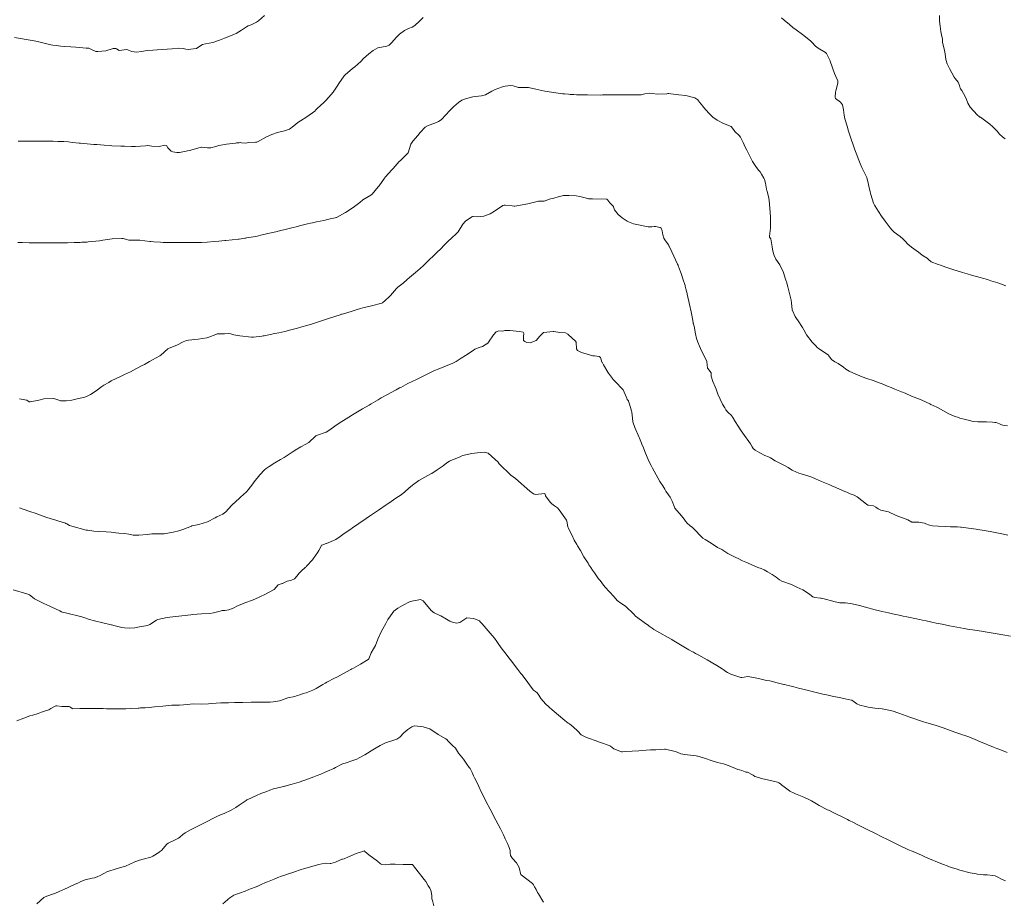
# Model space of a CAD drawing. Units: metres. Extents: x 803099 to 807325, y 8126080 to 8129654.
# Drawn here: x 803448 to 803546, y 8127072 to 8127159 of the extents above; entities that cross this region are included whole.
import ezdxf

# ---------------------------------------------------------------- set-up
doc = ezdxf.new("R2010")
doc.units = ezdxf.units.M
doc.header["$LTSCALE"] = 25
doc.layers.add('Curva Indice', color=36, linetype='Continuous')

msp = doc.modelspace()

# ---------------------------------------------------------------- linework, layer by layer
at = {"layer": 'Curva Indice', "color": 36, "linetype": 'Continuous', "lineweight": 13, "flags": 128}
for points, elevation in [([(803472.1183, 8127159.713), (803471.5004, 8127159.189), (803471.3156, 8127159.0618), (803470.7662, 8127158.8005), (803470.4959, 8127158.6891), (803470.3005, 8127158.5928), (803469.8116, 8127158.2829), (803469.3044, 8127157.9517), (803469.1254, 8127157.8591), (803468.8849, 8127157.7679), (803468.1232, 8127157.4863), (803467.6308, 8127157.2784), (803466.9624, 8127157.0382), (803466.2496, 8127156.9207), (803465.9615, 8127156.8472), (803465.4011, 8127156.49), (803465.3573, 8127156.459), (803465.3308, 8127156.4492), (803464.5159, 8127156.36), (803464.3023, 8127156.3834), (803464.0328, 8127156.4507), (803463.5519, 8127156.4727), (803462.9288, 8127156.4251), (803462.4458, 8127156.3783), (803462.0046, 8127156.3371), (803461.4524, 8127156.3078), (803461.0204, 8127156.2984), (803460.4386, 8127156.2488), (803459.9067, 8127156.161), (803459.389, 8127156.0973), (803458.9351, 8127156.1371), (803458.6058, 8127156.2965), (803458.5475, 8127156.3263), (803458.4325, 8127156.3353), (803457.6634, 8127156.2436), (803457.4177, 8127156.4154), (803457.3415, 8127156.4461), (803457.2146, 8127156.4539), (803457.0921, 8127156.435), (803456.3454, 8127156.233), (803455.569, 8127156.1432), (803455.4364, 8127156.1461), (803455.3436, 8127156.1671), (803454.8737, 8127156.3702), (803454.6506, 8127156.4694), (803454.5857, 8127156.4849), (803454.4114, 8127156.4999), (803453.3539, 8127156.5686), (803452.8685, 8127156.6009), (803452.2028, 8127156.6482), (803451.8764, 8127156.6795), (803451.4245, 8127156.7373), (803451.0948, 8127156.7843), (803450.8865, 8127156.8245), (803449.5565, 8127157.1362), (803449.2215, 8127157.205), (803448.4484, 8127157.3379), (803447.8623, 8127157.4367), (803447.2736, 8127157.5434)], 317.5), ([(803487.851, 8127159.5324), (803487.4984, 8127159.1577), (803487.0422, 8127158.7269), (803486.7733, 8127158.5667), (803486.3877, 8127158.4292), (803485.9903, 8127158.2407), (803485.523, 8127157.8773), (803485.2177, 8127157.5709), (803484.7244, 8127157.0061), (803484.4802, 8127156.7858), (803484.2403, 8127156.6856), (803483.3682, 8127156.5082), (803482.8866, 8127156.2464), (803482.4622, 8127155.9142), (803481.9391, 8127155.4472), (803481.6677, 8127155.1601), (803481.0704, 8127154.6341), (803480.8365, 8127154.4569), (803480.1189, 8127153.8419), (803480.0252, 8127153.7361), (803479.4907, 8127152.9887), (803479.378, 8127152.8175), (803478.9194, 8127152.124), (803478.7307, 8127151.8969), (803478.1889, 8127151.2896), (803477.992, 8127151.0783), (803477.3435, 8127150.4888), (803477.2131, 8127150.3496), (803477.0918, 8127150.2183), (803476.3114, 8127149.662), (803475.6724, 8127149.2659), (803475.4257, 8127149.0948), (803475.0056, 8127148.7541), (803474.5712, 8127148.4442), (803474.0909, 8127148.2674), (803473.4034, 8127148.0989), (803472.8472, 8127147.921), (803472.3096, 8127147.6889), (803471.4771, 8127147.2042), (803471.346, 8127147.1569), (803471.1968, 8127147.1466), (803470.5, 8127147.1003), (803470.2613, 8127147.0578), (803469.8308, 8127147.0955), (803469.77, 8127147.1035), (803469.5913, 8127147.0906), (803469.3206, 8127147.0684), (803469.2103, 8127147.0613), (803468.3359, 8127146.9482), (803467.5807, 8127146.8071), (803467.2611, 8127146.7301), (803466.7811, 8127146.602), (803466.446, 8127146.5698), (803465.8484, 8127146.6572), (803465.8328, 8127146.6591), (803465.8237, 8127146.658), (803464.7823, 8127146.3584), (803463.9981, 8127146.1771), (803463.673, 8127146.1358), (803463.4141, 8127146.1376), (803463.0061, 8127146.1947), (803462.8477, 8127146.2582), (803462.5087, 8127146.5911), (803462.378, 8127146.8056), (803462.213, 8127146.8383), (803461.6367, 8127146.7265), (803460.9195, 8127146.7606), (803460.5247, 8127146.8071), (803460.2858, 8127146.7899), (803459.7904, 8127146.7368), (803459.2842, 8127146.7246), (803458.9136, 8127146.7334), (803458.1951, 8127146.743), (803457.844, 8127146.7541), (803456.9376, 8127146.7984), (803456.81, 8127146.8062), (803456.1838, 8127146.8518), (803455.4585, 8127146.9079), (803455.1574, 8127146.9321), (803454.8324, 8127146.9572), (803453.8255, 8127147.033), (803453.7067, 8127147.0431), (803452.997, 8127147.1309), (803452.6532, 8127147.1728), (803452.1646, 8127147.2015), (803451.5681, 8127147.2272), (803451.1087, 8127147.2473), (803450.69, 8127147.2595), (803450.5987, 8127147.2612), (803450.3599, 8127147.2607), (803449.7535, 8127147.2537), (803449.476, 8127147.2498), (803449.2711, 8127147.2484), (803448.5624, 8127147.2459), (803447.8242, 8127147.2448), (803447.6435, 8127147.2481)], 315), ([(803545.7072, 8127132.8946), (803544.9102, 8127133.1663), (803544.243, 8127133.3886), (803543.9015, 8127133.4956), (803543.3838, 8127133.643), (803543.1844, 8127133.6999), (803542.3209, 8127133.953), (803541.8682, 8127134.082), (803541.4165, 8127134.2037), (803541.2149, 8127134.2615), (803540.5642, 8127134.4628), (803539.7739, 8127134.7215), (803539.214, 8127134.9371), (803538.987, 8127135.0109), (803538.3161, 8127135.2579), (803538.0482, 8127135.499), (803537.9174, 8127135.6313), (803537.5021, 8127135.8724), (803537.2365, 8127136.0577), (803537.0554, 8127136.2096), (803536.3541, 8127136.7133), (803536.0023, 8127137.0108), (803535.7259, 8127137.325), (803535.491, 8127137.5604), (803535.2098, 8127137.7637), (803534.6436, 8127138.195), (803534.4162, 8127138.4114), (803534.216, 8127138.6379), (803533.7252, 8127139.2896), (803533.3671, 8127139.8139), (803533.0708, 8127140.2532), (803532.7346, 8127140.7874), (803532.6627, 8127140.9069), (803532.5869, 8127141.0877), (803532.3152, 8127141.9631), (803532.2899, 8127142.0485), (803532.2307, 8127142.2567), (803532.155, 8127142.6092), (803532.0944, 8127142.9521), (803531.9093, 8127143.6316), (803531.9023, 8127143.6483), (803531.4018, 8127144.639), (803531.241, 8127145.0432), (803531.064, 8127145.5277), (803530.9265, 8127145.8761), (803530.7304, 8127146.3845), (803530.5443, 8127146.884), (803530.5107, 8127146.9784), (803530.3825, 8127147.3462), (803530.2818, 8127147.6475), (803530.1566, 8127148.0568), (803530.1066, 8127148.2258), (803530.0682, 8127148.355), (803529.981, 8127148.6476), (803529.7374, 8127149.4586), (803529.6494, 8127149.8225), (803529.5828, 8127150.3644), (803529.5064, 8127150.8679), (803529.3084, 8127151.1195), (803528.7962, 8127151.4937), (803528.7775, 8127151.6171), (803528.819, 8127152.1107), (803528.8392, 8127152.2613), (803529.0332, 8127153.0162), (803529.0363, 8127153.2418), (803528.8347, 8127153.6799), (803528.6984, 8127153.9763), (803528.2705, 8127155.1941), (803528.2636, 8127155.2119), (803527.9182, 8127155.945), (803527.8037, 8127156.0588), (803527.0839, 8127156.4719), (803526.8259, 8127156.6715), (803526.5008, 8127157.0356), (803526.3085, 8127157.2151), (803525.5115, 8127157.8245), (803524.8826, 8127158.3145), (803524.5803, 8127158.5511), (803524.2392, 8127158.8234), (803523.6914, 8127159.2778), (803523.435, 8127159.4924)], 315), ([(803545.6515, 8127147.4662), (803545.3754, 8127147.6636), (803545.099, 8127147.9462), (803544.8523, 8127148.2469), (803544.4367, 8127148.6827), (803544.1391, 8127148.9323), (803543.1876, 8127149.6155), (803543.138, 8127149.6473), (803543.1112, 8127149.6656), (803542.887, 8127149.8523), (803542.1656, 8127150.6134), (803541.9536, 8127151.0082), (803541.8149, 8127151.3831), (803541.6807, 8127151.6843), (803541.3407, 8127152.268), (803541.2225, 8127152.4311), (803541.1857, 8127152.4995), (803541.1062, 8127152.784), (803540.98, 8127153.1009), (803540.7008, 8127153.4571), (803540.5906, 8127153.6023), (803540.1351, 8127154.4508), (803539.8953, 8127154.9174), (803539.7491, 8127155.3715), (803539.6843, 8127155.9224), (803539.642, 8127156.2375), (803539.4385, 8127157.0647), (803539.4292, 8127157.1299), (803539.4124, 8127157.394), (803539.3544, 8127157.6394), (803539.2463, 8127158.1509), (803539.1819, 8127158.658), (803539.1304, 8127159.1688), (803539.1249, 8127159.7121)], 317.5), ([(803545.8731, 8127118.9764), (803545.541, 8127119.0009), (803545.281, 8127119.0837), (803545.0936, 8127119.1685), (803544.7514, 8127119.2962), (803544.6137, 8127119.3223), (803544.4001, 8127119.3349), (803543.7871, 8127119.3661), (803543.1831, 8127119.3806), (803542.9276, 8127119.3715), (803542.4716, 8127119.3934), (803542.1102, 8127119.5012), (803541.8491, 8127119.5785), (803541.7281, 8127119.6013), (803541.1537, 8127119.7532), (803541.0054, 8127119.795), (803540.5879, 8127119.9263), (803540.0538, 8127120.1809), (803538.9424, 8127120.7962), (803538.8733, 8127120.8316), (803538.2752, 8127121.1083), (803538.1654, 8127121.1592), (803537.3858, 8127121.5218), (803537.2463, 8127121.5819), (803537.1317, 8127121.6274), (803536.3646, 8127121.9375), (803535.7101, 8127122.2056), (803535.3633, 8127122.3487), (803534.7097, 8127122.6186), (803534.3393, 8127122.7721), (803533.952, 8127122.9302), (803533.44, 8127123.1331), (803533.1338, 8127123.2504), (803532.5454, 8127123.4671), (803531.9081, 8127123.6804), (803531.4414, 8127123.8379), (803530.5133, 8127124.2276), (803530.1686, 8127124.4012), (803529.8384, 8127124.6018), (803529.5875, 8127124.7893), (803529.0647, 8127125.1725), (803528.7506, 8127125.3452), (803528.4194, 8127125.5519), (803528.1529, 8127125.9219), (803528.0945, 8127125.9943), (803527.0964, 8127126.6764), (803526.9847, 8127126.7684), (803526.8819, 8127126.8734), (803526.4953, 8127127.2952), (803525.928, 8127128.0107), (803525.8785, 8127128.0915), (803525.6595, 8127128.5016), (803525.5218, 8127128.7369), (803525.3973, 8127128.9312), (803525.2122, 8127129.2038), (803524.8067, 8127129.8248), (803524.5129, 8127130.5109), (803524.4208, 8127131.1782), (803524.3884, 8127131.4529), (803524.2614, 8127131.9711), (803524.0558, 8127132.7657), (803523.9315, 8127133.2778), (803523.9133, 8127133.3365), (803523.8442, 8127133.5405), (803523.7081, 8127133.9863), (803523.6412, 8127134.1924), (803523.2771, 8127134.9562), (803522.893, 8127135.5208), (803522.7104, 8127135.8921), (803522.5905, 8127136.3278), (803522.5045, 8127136.7376), (803522.3674, 8127137.5424), (803522.2583, 8127137.7265), (803522.2454, 8127137.7606), (803522.2482, 8127137.8107), (803522.3425, 8127138.6226), (803522.3524, 8127139.3355), (803522.3438, 8127139.5179), (803522.3326, 8127139.7285), (803522.2793, 8127140.6074), (803522.2159, 8127141.342), (803522.1769, 8127141.5954), (803522.0072, 8127142.2676), (803521.9836, 8127142.3556), (803521.9565, 8127142.4971), (803521.8463, 8127143.0821), (803521.7397, 8127143.4356), (803521.6788, 8127143.5721), (803521.4542, 8127143.9839), (803521.3215, 8127144.1877), (803521.194, 8127144.3427), (803520.9621, 8127144.6258), (803520.5735, 8127145.2425), (803520.2047, 8127145.9544), (803519.9825, 8127146.3584), (803519.8384, 8127146.6461), (803519.6455, 8127147.1103), (803519.3778, 8127147.637), (803519.2371, 8127147.8184), (803518.8154, 8127148.2224), (803518.6715, 8127148.4156), (803518.4554, 8127148.6928), (803517.6839, 8127149.0126), (803517.0416, 8127149.3237), (803516.6206, 8127149.6472), (803516.4285, 8127149.8234), (803516.2368, 8127150.0177), (803515.7092, 8127150.621), (803515.632, 8127150.7121), (803515.2853, 8127151.1296), (803515.1936, 8127151.2592), (803515.1238, 8127151.3623), (803514.8352, 8127151.5662), (803513.9573, 8127151.7713), (803513.2417, 8127151.8584), (803512.4665, 8127151.9454), (803512.262, 8127151.9725), (803512.1694, 8127151.975), (803512.0422, 8127151.964), (803511.1504, 8127151.9165), (803510.5891, 8127151.9824), (803510.2849, 8127152.022), (803509.871, 8127151.9329), (803509.5177, 8127151.8644), (803509.0232, 8127151.8379), (803508.4055, 8127151.8453), (803508.318, 8127151.8475), (803506.7406, 8127151.8487), (803506.4597, 8127151.8462), (803505.6796, 8127151.8334), (803505.4294, 8127151.8317), (803504.1763, 8127151.8373), (803503.9642, 8127151.8386), (803503.7564, 8127151.8412), (803503.4353, 8127151.8451), (803503.2057, 8127151.847), (803503.0928, 8127151.8511), (803502.8163, 8127151.8686), (803502.4454, 8127151.8895), (803502.2962, 8127151.9004), (803501.8825, 8127151.9416), (803501.6944, 8127151.9632), (803500.609, 8127152.1014), (803499.9518, 8127152.2039), (803499.3424, 8127152.3309), (803499.0343, 8127152.4153), (803498.3313, 8127152.5651), (803497.4566, 8127152.5801), (803497.3697, 8127152.5826), (803497.2974, 8127152.5933), (803497.2166, 8127152.6145), (803496.8105, 8127152.7536), (803496.5296, 8127152.7749), (803495.9911, 8127152.7051), (803495.8506, 8127152.6746), (803495.7371, 8127152.6422), (803494.9929, 8127152.3726), (803494.6915, 8127152.2097), (803494.0581, 8127151.8581), (803493.6489, 8127151.7539), (803492.7833, 8127151.6369), (803492.1522, 8127151.4916), (803491.7086, 8127151.3071), (803491.3569, 8127151.0757), (803490.8942, 8127150.6818), (803490.4399, 8127150.225), (803490.1509, 8127149.8867), (803489.6632, 8127149.3765), (803489.3697, 8127149.1876), (803489.0219, 8127149.0512), (803488.3674, 8127148.809), (803488.0683, 8127148.6321), (803487.546, 8127148.1011), (803487.3187, 8127147.7969), (803486.8458, 8127147.2347), (803486.6512, 8127146.9418), (803486.3604, 8127146.1008), (803486.3183, 8127146.0282), (803485.5962, 8127145.3431), (803485.478, 8127145.2233), (803484.8663, 8127144.5304), (803484.7438, 8127144.3919), (803484.1346, 8127143.7217), (803484.009, 8127143.5618), (803483.4862, 8127142.8165), (803483.4056, 8127142.7107), (803482.7909, 8127141.9762), (803482.6741, 8127141.8859), (803481.8794, 8127141.413), (803481.558, 8127141.148), (803481.0521, 8127140.7568), (803480.5049, 8127140.3963), (803480.1521, 8127140.1784), (803479.2662, 8127139.6834), (803479.2096, 8127139.6567), (803479.1119, 8127139.6314), (803478.6238, 8127139.5394), (803478.3573, 8127139.4706), (803477.9906, 8127139.3772), (803477.638, 8127139.3074), (803477.2576, 8127139.2315), (803476.8817, 8127139.1502), (803476.6709, 8127139.1016), (803476.3753, 8127139.0293), (803475.5852, 8127138.8335), (803475.3742, 8127138.78), (803474.8349, 8127138.6462), (803474.2838, 8127138.5139), (803473.6018, 8127138.3436), (803473.2155, 8127138.2465), (803472.424, 8127138.0746), (803472.1725, 8127138.0178), (803472.0129, 8127137.9703), (803471.2344, 8127137.768), (803470.3302, 8127137.6372), (803470.2469, 8127137.627), (803470.153, 8127137.613), (803469.5791, 8127137.5313), (803469.5071, 8127137.5228), (803468.8835, 8127137.4587), (803468.2531, 8127137.3826), (803468.15, 8127137.3692), (803467.5848, 8127137.3077), (803467.0917, 8127137.2715), (803466.4177, 8127137.2309), (803465.8569, 8127137.1958), (803465.4529, 8127137.1772), (803465.0591, 8127137.173), (803464.4886, 8127137.1743), (803463.6413, 8127137.1724), (803462.5236, 8127137.1807), (803462.3762, 8127137.184), (803462.0278, 8127137.1962), (803461.7643, 8127137.2109), (803461.1309, 8127137.258), (803460.8251, 8127137.286), (803460.7312, 8127137.2986), (803459.7258, 8127137.4105), (803458.7448, 8127137.4092), (803458.642, 8127137.4129), (803458.4004, 8127137.4682), (803458.0543, 8127137.5746), (803457.9384, 8127137.5925), (803456.986, 8127137.5536), (803456.0542, 8127137.4027), (803455.9036, 8127137.3723), (803455.7219, 8127137.3456), (803454.5998, 8127137.2433), (803454.4866, 8127137.2323), (803454.3098, 8127137.2182), (803453.9708, 8127137.2032), (803453.8124, 8127137.196), (803453.1901, 8127137.1744), (803452.5343, 8127137.1626), (803451.4195, 8127137.154), (803450.7437, 8127137.1548), (803449.8736, 8127137.1618), (803449.5379, 8127137.1633), (803448.7308, 8127137.1674), (803448.0646, 8127137.1787), (803447.9208, 8127137.1824), (803447.6026, 8127137.1944)], 312.5), ([(803545.9022, 8127108.1224), (803545.4941, 8127108.2232), (803545.1636, 8127108.2942), (803544.1641, 8127108.4815), (803543.5819, 8127108.5779), (803542.9525, 8127108.6718), (803542.7624, 8127108.6999), (803541.5079, 8127108.8829), (803541.2919, 8127108.9127), (803541.2018, 8127108.9255), (803540.9223, 8127108.9484), (803540.2095, 8127108.9513), (803539.7101, 8127108.9641), (803538.984, 8127109.0062), (803538.4392, 8127109.0438), (803538.1405, 8127109.1081), (803537.7856, 8127109.2555), (803537.6297, 8127109.3078), (803537.0664, 8127109.3938), (803536.5479, 8127109.4055), (803536.4275, 8127109.406), (803536.3986, 8127109.4109), (803536.3739, 8127109.423), (803536.0005, 8127109.6262), (803534.831, 8127110.0778), (803534.6897, 8127110.1369), (803534.2005, 8127110.3774), (803534.0503, 8127110.427), (803533.309, 8127110.6079), (803533.0279, 8127110.739), (803532.803, 8127110.9142), (803532.5745, 8127111.0435), (803532.0843, 8127111.0879), (803532.0076, 8127111.1063), (803531.8844, 8127111.1904), (803530.9528, 8127111.9341), (803530.6598, 8127112.0818), (803530.2497, 8127112.2248), (803529.9158, 8127112.3754), (803529.7428, 8127112.4604), (803529.2169, 8127112.6918), (803528.8199, 8127112.8616), (803528.4546, 8127113.0122), (803528.2342, 8127113.1042), (803527.3979, 8127113.4639), (803526.8075, 8127113.7226), (803526.4681, 8127113.8694), (803526.0682, 8127114.0086), (803525.381, 8127114.1997), (803525.1557, 8127114.2838), (803524.5749, 8127114.5423), (803524.5138, 8127114.5718), (803524.3434, 8127114.6836), (803524.1097, 8127114.8394), (803523.6728, 8127115.075), (803523.0071, 8127115.4), (803522.7958, 8127115.5101), (803522.3346, 8127115.7851), (803522.1528, 8127115.8837), (803521.7917, 8127116.0452), (803521.2926, 8127116.2799), (803520.8215, 8127116.5736), (803520.6397, 8127116.7393), (803520.5238, 8127116.904), (803520.3469, 8127117.1865), (803519.5989, 8127118.2478), (803519.5318, 8127118.3326), (803519.4944, 8127118.3829), (803519.1381, 8127118.9316), (803518.8314, 8127119.4217), (803518.5949, 8127119.818), (803518.5052, 8127119.9458), (803518.4641, 8127119.9927), (803518.1265, 8127120.3396), (803517.92, 8127120.5758), (803517.7982, 8127120.7574), (803517.5879, 8127121.1296), (803517.1095, 8127122.1079), (803516.9519, 8127122.6064), (803516.86, 8127122.8637), (803516.6086, 8127123.381), (803516.4582, 8127123.8991), (803516.4513, 8127124.2205), (803516.446, 8127124.2425), (803516.1251, 8127124.6661), (803516.1044, 8127124.7195), (803516.0196, 8127125.3712), (803515.9946, 8127125.4504), (803515.4954, 8127126.4209), (803515.2987, 8127126.8769), (803515.14, 8127127.2913), (803515.0059, 8127127.6528), (803514.8908, 8127128.1189), (803514.7687, 8127128.8737), (803514.6957, 8127129.0806), (803514.6911, 8127129.0929), (803514.6823, 8127129.134), (803514.663, 8127129.235), (803514.5348, 8127129.9624), (803514.4698, 8127130.2965), (803514.3169, 8127131.0112), (803514.0815, 8127132.0441), (803514.0613, 8127132.1255), (803513.9442, 8127132.575), (803513.8741, 8127132.8548), (803513.8597, 8127132.9078), (803513.6601, 8127133.5724), (803513.5185, 8127134.0137), (803513.482, 8127134.1128), (803513.4217, 8127134.2686), (803513.2232, 8127134.7966), (803513.1913, 8127134.8724), (803513.1718, 8127134.9176), (803513.1258, 8127135.0294), (803512.5611, 8127136.2529), (803512.2996, 8127136.8191), (803512.2686, 8127136.8659), (803512.2167, 8127136.9371), (803511.8448, 8127137.4489), (803511.7444, 8127137.5999), (803511.651, 8127137.9418), (803511.6075, 8127138.3466), (803511.5013, 8127138.6024), (803511.4055, 8127138.673), (803510.9314, 8127138.7687), (803510.8118, 8127138.7711), (803510.5557, 8127138.7353), (803510.211, 8127138.7298), (803508.7354, 8127139.0514), (803508.4032, 8127139.1558), (803508.255, 8127139.2274), (803508.1256, 8127139.2946), (803507.6088, 8127139.6353), (803507.2301, 8127139.9805), (803506.8474, 8127140.416), (803506.764, 8127140.7356), (803506.7595, 8127140.7519), (803506.3879, 8127141.1148), (803506.2027, 8127141.4018), (803506.1003, 8127141.4719), (803504.6757, 8127141.5111), (803504.2602, 8127141.5205), (803503.9293, 8127141.6106), (803503.4307, 8127141.7561), (803503.0519, 8127141.8137), (803502.328, 8127141.8583), (803502.0136, 8127141.8632), (803501.7873, 8127141.8378), (803501.2751, 8127141.7083), (803500.8181, 8127141.5958), (803500.5071, 8127141.516), (803499.8843, 8127141.2969), (803499.7809, 8127141.2742), (803499.5683, 8127141.2851), (803499.3024, 8127141.2855), (803499.1723, 8127141.2626), (803498.2392, 8127141.035), (803496.9779, 8127140.8066), (803496.9154, 8127140.7971), (803496.8816, 8127140.7961), (803496.6816, 8127140.8218), (803495.9995, 8127140.9042), (803495.8936, 8127140.9006), (803495.7757, 8127140.8539), (803494.9267, 8127140.3053), (803494.5151, 8127140.0387), (803493.8857, 8127139.7898), (803493.2789, 8127139.7261), (803492.8271, 8127139.7508), (803492.7806, 8127139.7602), (803492.743, 8127139.7604), (803492.6961, 8127139.7399), (803492.0512, 8127139.2889), (803491.8079, 8127139.0145), (803491.3289, 8127138.2447), (803491.215, 8127138.104), (803490.6258, 8127137.5948), (803490.3711, 8127137.3523), (803489.9331, 8127136.9081), (803489.6009, 8127136.5713), (803489.2315, 8127136.1942), (803488.8228, 8127135.7879), (803488.535, 8127135.5132), (803488.016, 8127135.0322), (803487.8472, 8127134.8759), (803487.555, 8127134.6074), (803487.1011, 8127134.2101), (803486.4971, 8127133.7031), (803486.2851, 8127133.5216), (803485.8572, 8127133.1577), (803485.3557, 8127132.7512), (803485.2072, 8127132.6083), (803484.6186, 8127131.9364), (803484.5172, 8127131.8317), (803484.1017, 8127131.4354), (803483.811, 8127131.1795), (803483.7641, 8127131.1564), (803482.7355, 8127130.8829), (803481.8662, 8127130.6899), (803481.63, 8127130.6376), (803481.3075, 8127130.5431), (803480.7036, 8127130.3438), (803479.942, 8127130.1071), (803479.8196, 8127130.0715), (803479.7621, 8127130.0544), (803479.6093, 8127130.0067), (803478.5589, 8127129.6661), (803478.1518, 8127129.5312), (803477.5804, 8127129.3424), (803476.8674, 8127129.1132), (803476.3034, 8127128.9386), (803475.8171, 8127128.7948), (803475.394, 8127128.6782), (803474.7103, 8127128.4971), (803474.1357, 8127128.3534), (803473.5116, 8127128.2148), (803473.1442, 8127128.1412), (803472.0635, 8127127.928), (803471.9595, 8127127.9063), (803471.8486, 8127127.8886), (803471.0176, 8127127.7923), (803470.8046, 8127127.7822), (803469.6688, 8127127.9), (803469.0631, 8127128.0275), (803468.7736, 8127128.1206), (803468.5717, 8127128.1383), (803468.147, 8127128.1063), (803467.5535, 8127128.1069), (803467.4093, 8127128.0993), (803467.2661, 8127128.055), (803466.5624, 8127127.7898), (803466.3715, 8127127.731), (803465.5146, 8127127.5685), (803464.5642, 8127127.5001), (803464.3523, 8127127.4667), (803464.0283, 8127127.3154), (803463.4571, 8127127.0159), (803462.5719, 8127126.6615), (803462.514, 8127126.6385), (803462.4953, 8127126.6261), (803461.8001, 8127126.0041), (803461.6954, 8127125.9326), (803460.9917, 8127125.5467), (803460.6691, 8127125.3509), (803460.2015, 8127125.0827), (803459.9538, 8127124.955), (803459.4065, 8127124.6694), (803458.7926, 8127124.3494), (803458.2128, 8127124.0681), (803457.7308, 8127123.8425), (803457.3694, 8127123.671), (803456.8787, 8127123.4317), (803456.6315, 8127123.296), (803456.1526, 8127123.0031), (803455.961, 8127122.8719), (803455.3995, 8127122.4623), (803454.8118, 8127122.0785), (803454.495, 8127121.9114), (803454.252, 8127121.829), (803453.4937, 8127121.6473), (803452.9856, 8127121.5393), (803452.4252, 8127121.4636), (803451.8429, 8127121.4518), (803451.5731, 8127121.5547), (803451.1774, 8127121.7063), (803450.1851, 8127121.6424), (803449.6815, 8127121.5376), (803448.819, 8127121.3494), (803448.7408, 8127121.3675), (803448.5059, 8127121.5138), (803447.9479, 8127121.6196), (803447.7722, 8127121.6718)], 310), ([(803546.1669, 8127098.0895), (803545.4288, 8127098.2199), (803544.8602, 8127098.3155), (803543.8677, 8127098.4767), (803543.2958, 8127098.5687), (803542.634, 8127098.6772), (803541.9129, 8127098.7989), (803541.7527, 8127098.8275), (803541.5715, 8127098.8599), (803540.8569, 8127098.9873), (803540.1148, 8127099.1252), (803539.4053, 8127099.2655), (803538.8007, 8127099.3893), (803538.2213, 8127099.509), (803537.8114, 8127099.5961), (803537.4521, 8127099.6734), (803536.8378, 8127099.8036), (803535.8841, 8127100.0072), (803535.5349, 8127100.0827), (803535.1365, 8127100.1684), (803534.448, 8127100.3157), (803534.0671, 8127100.4002), (803533.7812, 8127100.4661), (803533.4154, 8127100.5475), (803533.1878, 8127100.6007), (803532.7431, 8127100.7151), (803531.7693, 8127100.9678), (803531.18, 8127101.1188), (803531.0431, 8127101.1537), (803530.3003, 8127101.3244), (803530.0148, 8127101.3718), (803529.7984, 8127101.3858), (803529.4835, 8127101.3839), (803529.2295, 8127101.3927), (803529.1051, 8127101.4159), (803528.7767, 8127101.5043), (803527.5378, 8127101.8289), (803527.3715, 8127101.8696), (803527.3073, 8127101.8783), (803526.7576, 8127101.9275), (803526.5567, 8127102.0006), (803526.2564, 8127102.2129), (803525.8408, 8127102.5359), (803525.5493, 8127102.7046), (803525.2586, 8127102.8364), (803524.9662, 8127102.9672), (803524.8275, 8127103.0312), (803524.4192, 8127103.2078), (803523.4851, 8127103.5529), (803523.256, 8127103.684), (803522.9077, 8127103.9469), (803522.501, 8127104.2157), (803522.0592, 8127104.491), (803521.7063, 8127104.6755), (803521.4058, 8127104.7985), (803521.094, 8127104.9198), (803521.0109, 8127104.9537), (803519.9094, 8127105.4321), (803519.5748, 8127105.5864), (803519.1262, 8127105.7897), (803518.8942, 8127105.8986), (803518.4521, 8127106.1317), (803518.1177, 8127106.3056), (803517.9171, 8127106.4252), (803517.5283, 8127106.6953), (803517.3148, 8127106.8027), (803517.0978, 8127106.9021), (803516.4539, 8127107.3254), (803515.8616, 8127107.6946), (803515.6407, 8127107.8341), (803515.3091, 8127108.1362), (803514.9694, 8127108.5291), (803514.5928, 8127108.8847), (803514.3577, 8127109.0608), (803514.0669, 8127109.3159), (803513.9185, 8127109.5018), (803513.762, 8127109.7224), (803513.5106, 8127110.0429), (803512.8623, 8127110.7996), (803512.812, 8127110.8862), (803512.5851, 8127111.5031), (803512.3855, 8127111.8779), (803512.2051, 8127112.1288), (803511.9627, 8127112.4827), (803511.8528, 8127112.6845), (803511.6693, 8127113.0294), (803511.4378, 8127113.3594), (803511.3719, 8127113.4529), (803511.1507, 8127113.8239), (803510.6277, 8127114.7698), (803510.4913, 8127115.032), (803510.3052, 8127115.4124), (803510.1059, 8127115.8524), (803509.8746, 8127116.4257), (803509.7318, 8127116.7866), (803509.5891, 8127117.1405), (803509.5383, 8127117.2622), (803509.3255, 8127117.753), (803509.298, 8127117.8157), (803508.8636, 8127118.8257), (803508.6938, 8127119.3782), (803508.6518, 8127119.7236), (803508.5928, 8127120.3398), (803508.5627, 8127120.4757), (803508.3194, 8127121.2305), (803508.2608, 8127121.4223), (803508.2519, 8127121.459), (803508.248, 8127121.4672), (803508.1289, 8127121.6077), (803508.072, 8127121.7099), (803507.8346, 8127122.3176), (803507.7033, 8127122.5612), (803506.8969, 8127123.4118), (803506.6883, 8127123.6127), (803506.6448, 8127123.6635), (803506.2683, 8127124.2029), (803506.1964, 8127124.3183), (803505.782, 8127125.0254), (803505.6195, 8127125.3023), (803505.6133, 8127125.3157), (803505.4561, 8127125.7585), (803505.3342, 8127125.8773), (803504.8686, 8127125.9269), (803504.718, 8127125.9409), (803503.5762, 8127126.2615), (803503.2003, 8127126.4582), (803503.0917, 8127126.6397), (803503.0394, 8127127.299), (803503.0019, 8127127.3801), (803502.2905, 8127128.0086), (803502.2128, 8127128.0897), (803501.9825, 8127128.2139), (803501.4257, 8127128.2342), (803500.8504, 8127128.3311), (803500.82, 8127128.3371), (803500.7862, 8127128.3345), (803500.7545, 8127128.3349), (803499.7958, 8127128.2493), (803499.4352, 8127127.887), (803499.0758, 8127127.4601), (803498.4704, 8127127.2331), (803498.1589, 8127127.2632), (803497.9388, 8127127.3466), (803497.8136, 8127127.4572), (803497.833, 8127127.8607), (803497.8659, 8127128.1593), (803497.7834, 8127128.2711), (803497.4383, 8127128.3509), (803496.4673, 8127128.4423), (803496.3248, 8127128.4591), (803495.9728, 8127128.434), (803495.7624, 8127128.3674), (803495.3882, 8127128.4068), (803495.1118, 8127128.2989), (803494.8528, 8127128.0284), (803494.3632, 8127127.287), (803494.2781, 8127127.1815), (803493.7569, 8127126.853), (803493.4188, 8127126.7445), (803492.9946, 8127126.5838), (803492.8184, 8127126.4693), (803492.0674, 8127125.9695), (803491.6287, 8127125.6985), (803491.1327, 8127125.3738), (803490.7998, 8127125.1932), (803490.0771, 8127124.9095), (803489.337, 8127124.6094), (803488.9882, 8127124.4559), (803488.7174, 8127124.3317), (803487.7846, 8127123.8857), (803487.1859, 8127123.5891), (803486.7634, 8127123.3762), (803486.3487, 8127123.1664), (803485.6333, 8127122.7986), (803485.5221, 8127122.7403), (803485.1929, 8127122.5644), (803484.6271, 8127122.2592), (803484.3298, 8127122.0956), (803483.701, 8127121.7437), (803483.3887, 8127121.5662), (803482.6917, 8127121.1659), (803482.4821, 8127121.0445), (803481.8319, 8127120.6646), (803481.6696, 8127120.5672), (803481.5162, 8127120.4733), (803481.1708, 8127120.2664), (803480.832, 8127120.0643), (803480.7348, 8127120.0048), (803479.9446, 8127119.5042), (803479.629, 8127119.2998), (803479.0755, 8127118.939), (803478.5856, 8127118.5877), (803478.2253, 8127118.3578), (803477.2646, 8127118.0042), (803477.2154, 8127117.9823), (803477.1756, 8127117.9535), (803476.4966, 8127117.3357), (803476.2226, 8127117.1524), (803475.7266, 8127116.887), (803475.1605, 8127116.5488), (803474.9287, 8127116.3971), (803474.8671, 8127116.3556), (803474.0483, 8127115.8471), (803473.6941, 8127115.6435), (803473.1412, 8127115.3104), (803472.5559, 8127114.9288), (803472.2843, 8127114.7431), (803472.1056, 8127114.6013), (803471.6324, 8127114.1078), (803471.0944, 8127113.4095), (803470.9526, 8127113.2271), (803470.4973, 8127112.6311), (803470.3242, 8127112.4312), (803469.7079, 8127111.8883), (803469.5741, 8127111.7722), (803468.9047, 8127111.1457), (803468.8451, 8127111.0851), (803468.219, 8127110.3946), (803468.176, 8127110.3556), (803467.9619, 8127110.2176), (803467.3635, 8127109.9463), (803467.1929, 8127109.8514), (803466.438, 8127109.4503), (803465.5792, 8127109.1829), (803465.4341, 8127109.15), (803464.9234, 8127109.0411), (803464.8884, 8127109.0331), (803464.8696, 8127109.0275), (803463.9822, 8127108.6887), (803463.5907, 8127108.5517), (803463.0437, 8127108.413), (803462.1314, 8127108.2621), (803461.6113, 8127108.2413), (803461.2534, 8127108.2664), (803460.9143, 8127108.2586), (803460.4611, 8127108.2017), (803459.6206, 8127108.1212), (803459.0717, 8127108.1258), (803458.7952, 8127108.172), (803458.6375, 8127108.2098), (803458.2186, 8127108.2684), (803457.6448, 8127108.3203), (803457.3287, 8127108.3614), (803457.1474, 8127108.3825), (803456.8821, 8127108.4049), (803456.3727, 8127108.4344), (803455.5803, 8127108.4698), (803455.1486, 8127108.5149), (803454.5219, 8127108.6029), (803454.39, 8127108.6291), (803452.9595, 8127108.9989), (803452.7433, 8127109.0795), (803452.4724, 8127109.2329), (803452.3877, 8127109.2843), (803452.3571, 8127109.2989), (803452.2392, 8127109.3421), (803451.5907, 8127109.5509), (803451.3811, 8127109.6172), (803451.1737, 8127109.6644), (803450.9156, 8127109.7273), (803450.4011, 8127109.9062), (803449.324, 8127110.2896), (803448.9083, 8127110.4282), (803448.6897, 8127110.5053), (803447.7841, 8127110.8308)], 307.5), ([(803545.8451, 8127086.5464), (803545.1269, 8127086.8182), (803544.8174, 8127086.9375), (803544.4959, 8127087.0685), (803543.2096, 8127087.5985), (803542.6649, 8127087.8213), (803542.2776, 8127087.9872), (803542.0537, 8127088.0796), (803541.6412, 8127088.2289), (803541.4233, 8127088.3035), (803541.1469, 8127088.3964), (803540.6492, 8127088.5677), (803539.4796, 8127088.979), (803539.0104, 8127089.1387), (803538.6867, 8127089.245), (803538.5811, 8127089.2771), (803538.4612, 8127089.3126), (803537.864, 8127089.4974), (803537.4416, 8127089.6299), (803536.3867, 8127089.9746), (803536.2, 8127090.0388), (803535.0903, 8127090.4349), (803534.9989, 8127090.4675), (803534.5445, 8127090.6316), (803534.264, 8127090.7144), (803533.4478, 8127090.8587), (803532.7203, 8127090.9303), (803532.0351, 8127091.035), (803531.7945, 8127091.0897), (803531.2344, 8127091.2219), (803530.9206, 8127091.3732), (803530.8057, 8127091.4719), (803530.5361, 8127091.6793), (803530.4416, 8127091.7191), (803530.348, 8127091.7438), (803529.7566, 8127091.8757), (803529.3417, 8127091.9569), (803528.4766, 8127092.1332), (803528.0741, 8127092.2197), (803527.5505, 8127092.3397), (803527.2931, 8127092.4006), (803526.6298, 8127092.5604), (803526.3557, 8127092.6275), (803526.1118, 8127092.6878), (803525.1458, 8127092.9298), (803524.6661, 8127093.0509), (803524.2852, 8127093.1477), (803523.9639, 8127093.2283), (803523.7552, 8127093.2797), (803523.6755, 8127093.2987), (803523.0224, 8127093.4603), (803522.4058, 8127093.6124), (803522.2913, 8127093.6382), (803521.9995, 8127093.6968), (803521.8308, 8127093.731), (803521.1424, 8127093.8732), (803520.3092, 8127094.059), (803520.1121, 8127094.0712), (803519.718, 8127094.0046), (803519.516, 8127093.971), (803519.4162, 8127093.9783), (803519.113, 8127094.07), (803518.3992, 8127094.3263), (803518.0822, 8127094.4642), (803517.9015, 8127094.5824), (803517.6399, 8127094.7938), (803517.5588, 8127094.8469), (803517.0126, 8127095.1628), (803516.0457, 8127095.7244), (803515.7594, 8127095.8891), (803515.2357, 8127096.1871), (803514.8965, 8127096.3775), (803514.7053, 8127096.4842), (803514.5888, 8127096.5489), (803514.2461, 8127096.7443), (803512.744, 8127097.6345), (803512.5818, 8127097.7324), (803512.5582, 8127097.7469), (803512.4908, 8127097.7874), (803511.0617, 8127098.5988), (803510.764, 8127098.766), (803510.5878, 8127098.8741), (803510.2933, 8127099.0917), (803510.2303, 8127099.1418), (803509.8114, 8127099.4586), (803509.0335, 8127100.0038), (803508.979, 8127100.0492), (803508.7405, 8127100.2964), (803507.995, 8127101.0304), (803507.742, 8127101.2122), (803507.3902, 8127101.4183), (803507.2102, 8127101.5664), (803507.1713, 8127101.6133), (803506.8064, 8127102.0387), (803505.9317, 8127102.9672), (803505.66, 8127103.2911), (803505.5213, 8127103.4766), (803505.3894, 8127103.6445), (803505.2841, 8127103.7803), (803504.8592, 8127104.38), (803504.6775, 8127104.6414), (803504.5043, 8127104.8981), (803504.3239, 8127105.1797), (803504.2309, 8127105.3282), (803503.8296, 8127105.9801), (803503.4668, 8127106.58), (803503.1852, 8127107.0525), (803503.1018, 8127107.1973), (803502.8675, 8127107.6327), (803502.6056, 8127108.1588), (803502.3355, 8127108.7097), (803502.2489, 8127108.885), (803502.2303, 8127108.945), (803502.139, 8127109.5039), (803502.1049, 8127109.6002), (803501.3748, 8127110.6412), (803501.1929, 8127110.8426), (803500.9105, 8127111.0463), (803500.6407, 8127111.2343), (803500.4579, 8127111.403), (803500.0064, 8127112.0335), (803499.9761, 8127112.2012), (803499.9528, 8127112.2481), (803499.0121, 8127112.1584), (803498.818, 8127112.2211), (803498.435, 8127112.4853), (803497.028, 8127113.75), (803496.5541, 8127114.0668), (803495.4109, 8127115.2103), (803495.2909, 8127115.3614), (803494.3202, 8127116.2758), (803493.9269, 8127116.352), (803493.5291, 8127116.3236), (803492.6963, 8127116.2166), (803491.9188, 8127116.0606), (803491.7707, 8127116.0214), (803491.5284, 8127115.9142), (803490.9229, 8127115.6525), (803490.5294, 8127115.5015), (803490.4827, 8127115.4784), (803490.2088, 8127115.2962), (803489.8349, 8127115.0187), (803489.6511, 8127114.8823), (803489.2487, 8127114.5981), (803488.735, 8127114.2587), (803488.6842, 8127114.229), (803488.6242, 8127114.1988), (803487.7163, 8127113.706), (803487.4456, 8127113.5368), (803486.8159, 8127113.0985), (803486.4382, 8127112.7862), (803486.0283, 8127112.4086), (803485.6655, 8127112.1409), (803485.1579, 8127111.8017), (803484.4397, 8127111.3038), (803484.2809, 8127111.1957), (803484.17, 8127111.1192), (803483.4372, 8127110.6162), (803482.8214, 8127110.1983), (803482.5381, 8127110.006), (803481.8562, 8127109.5428), (803481.6972, 8127109.4345), (803481.4672, 8127109.277), (803480.847, 8127108.8567), (803480.6613, 8127108.7288), (803480.0164, 8127108.2759), (803479.616, 8127107.9788), (803479.1805, 8127107.6932), (803478.2471, 8127107.2898), (803478.2313, 8127107.2819), (803478.2165, 8127107.2752), (803477.7882, 8127107.1202), (803477.7783, 8127107.1143), (803477.7667, 8127107.1), (803477.4902, 8127106.5972), (803477.3843, 8127106.4204), (803476.9297, 8127105.7646), (803476.9088, 8127105.7394), (803476.8877, 8127105.7172), (803476.2844, 8127105.039), (803476.2355, 8127104.9824), (803476.1897, 8127104.9319), (803475.7181, 8127104.5103), (803475.5026, 8127104.3174), (803475.349, 8127104.0933), (803475.0833, 8127103.7908), (803474.7992, 8127103.6468), (803474.5205, 8127103.5962), (803474.3599, 8127103.5448), (803473.952, 8127103.3455), (803473.8797, 8127103.3109), (803473.851, 8127103.3047), (803473.4641, 8127103.17), (803473.2756, 8127102.9578), (803473.0535, 8127102.7142), (803471.9939, 8127102.1752), (803471.8346, 8127102.0901), (803471.5808, 8127101.9518), (803470.9049, 8127101.6638), (803470.1594, 8127101.3977), (803469.9195, 8127101.3083), (803469.366, 8127101.0545), (803469.1359, 8127100.9293), (803468.9979, 8127100.8559), (803468.5599, 8127100.6883), (803468.1778, 8127100.6405), (803467.8873, 8127100.6279), (803467.692, 8127100.5749), (803467.0533, 8127100.3942), (803466.6799, 8127100.3548), (803465.8358, 8127100.3106), (803464.998, 8127100.2289), (803464.8006, 8127100.2063), (803464.4902, 8127100.1683), (803464.2297, 8127100.1372), (803463.8812, 8127100.0991), (803463.5863, 8127100.0724), (803463.2578, 8127100.0489), (803462.4489, 8127099.9505), (803461.5175, 8127099.7444), (803461.4476, 8127099.7149), (803461.3771, 8127099.6695), (803460.7334, 8127099.2394), (803460.4801, 8127099.138), (803459.6883, 8127099.0094), (803459.2262, 8127098.9275), (803458.7182, 8127098.8871), (803458.1863, 8127098.9271), (803457.9432, 8127098.964), (803457.8126, 8127098.9914), (803457.2837, 8127099.1051), (803456.9219, 8127099.2008), (803456.873, 8127099.2142), (803455.2242, 8127099.6246), (803454.7236, 8127099.7594), (803454.1482, 8127099.9474), (803454.0679, 8127099.972), (803453.9663, 8127099.9966), (803452.332, 8127100.3919), (803452.1605, 8127100.4398), (803451.9503, 8127100.5126), (803451.7685, 8127100.5928), (803450.9982, 8127100.9736), (803450.7885, 8127101.07), (803450.2038, 8127101.324), (803449.2712, 8127101.8033), (803448.8976, 8127102.0998), (803448.7759, 8127102.1871), (803448.5083, 8127102.294), (803447.1359, 8127102.6825)], 305), ([(803545.6915, 8127073.8045), (803545.2274, 8127073.9747), (803544.9777, 8127074.1202), (803544.6637, 8127074.2758), (803544.432, 8127074.3331), (803543.8705, 8127074.3831), (803543.5983, 8127074.3723), (803543.4972, 8127074.3718), (803542.9129, 8127074.4487), (803542.7648, 8127074.4725), (803542.1781, 8127074.6008), (803541.1611, 8127074.8578), (803540.8893, 8127074.9375), (803540.318, 8127075.1257), (803540.114, 8127075.1935), (803539.886, 8127075.2732), (803539.5238, 8127075.4057), (803539.0845, 8127075.5775), (803538.1507, 8127075.9803), (803537.6891, 8127076.1854), (803537.338, 8127076.3471), (803537.1209, 8127076.4445), (803536.8805, 8127076.5415), (803536.517, 8127076.6875), (803536.4199, 8127076.7256), (803536.0493, 8127076.8699), (803535.8369, 8127076.9641), (803535.3412, 8127077.2043), (803533.9637, 8127077.8817), (803533.4107, 8127078.1602), (803533.2656, 8127078.2339), (803532.893, 8127078.4207), (803532.6469, 8127078.5428), (803532.5091, 8127078.6117), (803532.1436, 8127078.7963), (803531.0286, 8127079.3596), (803530.8949, 8127079.4274), (803530.6059, 8127079.5743), (803530.1728, 8127079.7923), (803530.0002, 8127079.8784), (803529.6479, 8127080.0521), (803528.6247, 8127080.5549), (803528.208, 8127080.7604), (803528.0121, 8127080.8573), (803527.1958, 8127081.2668), (803526.9141, 8127081.4214), (803526.4254, 8127081.7191), (803526.2768, 8127081.802), (803525.6598, 8127082.0859), (803524.827, 8127082.4406), (803524.7124, 8127082.4924), (803524.2782, 8127082.7015), (803524.2253, 8127082.7332), (803523.571, 8127083.2154), (803523.5176, 8127083.2702), (803523.3576, 8127083.4328), (803523.1793, 8127083.5252), (803523.0349, 8127083.5761), (803522.1695, 8127083.7885), (803521.4548, 8127083.9642), (803520.9266, 8127084.1118), (803520.8082, 8127084.1594), (803520.6216, 8127084.2721), (803520.0668, 8127084.5864), (803519.9309, 8127084.5876), (803519.903, 8127084.5858), (803519.847, 8127084.6057), (803519.5146, 8127084.7361), (803519.2741, 8127084.7976), (803519.1039, 8127084.8484), (803518.2582, 8127085.2003), (803517.7866, 8127085.3887), (803517.6743, 8127085.4163), (803517.0885, 8127085.5294), (803516.3711, 8127085.7694), (803516.005, 8127085.9018), (803515.2706, 8127086.1275), (803515.1424, 8127086.159), (803515.0861, 8127086.172), (803514.9613, 8127086.1983), (803514.6601, 8127086.2389), (803513.8354, 8127086.3231), (803513.4603, 8127086.4073), (803513.0838, 8127086.5765), (803512.8795, 8127086.6482), (803511.9063, 8127086.8597), (803511.8517, 8127086.8669), (803511.8303, 8127086.8672), (803511.4085, 8127086.8325), (803510.9662, 8127086.8131), (803510.7779, 8127086.805), (803510.4383, 8127086.796), (803510.0156, 8127086.766), (803509.2806, 8127086.6925), (803507.953, 8127086.6342), (803507.6597, 8127086.6036), (803507.5377, 8127086.6004), (803506.7874, 8127086.9087), (803506.4544, 8127087.1492), (803506.3375, 8127087.2171), (803505.5534, 8127087.4821), (803505.4238, 8127087.5291), (803505.03, 8127087.691), (803504.2899, 8127087.9733), (803504.018, 8127088.0724), (803503.5639, 8127088.2953), (803503.4368, 8127088.399), (803503.3057, 8127088.5568), (803503.2301, 8127088.6448), (803502.7548, 8127089.0727), (803502.3747, 8127089.3703), (803502.2615, 8127089.4551), (803502.097, 8127089.5765), (803501.9274, 8127089.7111), (803500.8793, 8127090.6072), (803500.79, 8127090.6815), (803500.7481, 8127090.7155), (803500.2941, 8127091.1063), (803500.0443, 8127091.3332), (803499.5391, 8127091.8949), (803499.3392, 8127092.2316), (803499.1808, 8127092.4651), (803499.029, 8127092.5801), (803498.8075, 8127092.7303), (803498.4969, 8127093.1472), (803498.1926, 8127093.5809), (803497.6434, 8127094.2661), (803497.5444, 8127094.3949), (803497.264, 8127094.77), (803496.824, 8127095.3402), (803496.6506, 8127095.5625), (803496.3502, 8127095.9487), (803496.1942, 8127096.1552), (803495.6198, 8127096.9398), (803495.308, 8127097.3722), (803495.1756, 8127097.5661), (803494.9507, 8127097.8814), (803494.7197, 8127098.1602), (803493.7195, 8127099.3), (803493.5313, 8127099.517), (803493.459, 8127099.603), (803492.8896, 8127099.849), (803492.2117, 8127099.9195), (803491.5054, 8127099.4617), (803491.1837, 8127099.3961), (803490.781, 8127099.4802), (803490.5133, 8127099.5907), (803490.1868, 8127099.7837), (803489.5984, 8127100.0976), (803489.5053, 8127100.1302), (803489.4359, 8127100.1601), (803488.9657, 8127100.4212), (803488.6601, 8127100.6516), (803487.8701, 8127101.5827), (803487.5816, 8127101.7256), (803486.7473, 8127101.5778), (803486.5769, 8127101.5179), (803485.7908, 8127101.1444), (803485.34, 8127100.8801), (803484.9562, 8127100.563), (803484.6062, 8127100.1194), (803484.3642, 8127099.7349), (803484.1394, 8127099.3434), (803483.8442, 8127098.8184), (803483.7179, 8127098.5851), (803483.3712, 8127097.7941), (803483.1193, 8127097.1494), (803482.9409, 8127096.8304), (803482.711, 8127096.4478), (803482.4574, 8127095.8521), (803482.3981, 8127095.7825), (803481.6409, 8127095.3148), (803480.9259, 8127094.911), (803480.7641, 8127094.8298), (803480.6748, 8127094.782), (803479.8934, 8127094.341), (803479.3513, 8127094.058), (803479.0001, 8127093.8773), (803478.3753, 8127093.5565), (803478.2876, 8127093.5112), (803478.1123, 8127093.4135), (803477.8965, 8127093.2926), (803477.2184, 8127092.9001), (803476.9083, 8127092.7216), (803476.2547, 8127092.4754), (803475.9405, 8127092.3887), (803475.706, 8127092.3029), (803475.2945, 8127092.1487), (803475.1213, 8127092.1077), (803474.4285, 8127091.9484), (803473.908, 8127091.7621), (803473.6051, 8127091.6671), (803472.9733, 8127091.5573), (803472.6805, 8127091.5294), (803472.2174, 8127091.5196), (803471.4122, 8127091.5341), (803470.775, 8127091.5318), (803469.948, 8127091.5071), (803469.5429, 8127091.4973), (803469.1242, 8127091.4917), (803468.5317, 8127091.4799), (803467.7703, 8127091.4622), (803467.2886, 8127091.4408), (803466.8618, 8127091.3945), (803466.539, 8127091.3599), (803465.8692, 8127091.3478), (803465.0982, 8127091.3584), (803464.7244, 8127091.3339), (803464.4455, 8127091.3011), (803463.6665, 8127091.2419), (803463.5472, 8127091.2371), (803463.1316, 8127091.231), (803462.891, 8127091.2215), (803462.0084, 8127091.1476), (803461.1666, 8127091.0619), (803460.9067, 8127091.0367), (803460.6361, 8127091.0149), (803460.2421, 8127090.9869), (803459.8014, 8127090.9548), (803459.6614, 8127090.9454), (803459.5465, 8127090.9393), (803458.7627, 8127090.901), (803458.3433, 8127090.8813), (803457.6138, 8127090.862), (803456.6882, 8127090.8663), (803456.5682, 8127090.8733), (803456.4255, 8127090.8867), (803456.0715, 8127090.9017), (803455.9179, 8127090.9021), (803455.1495, 8127090.9105), (803454.2007, 8127090.9162), (803453.9952, 8127090.9199), (803453.9593, 8127090.9199), (803453.8296, 8127090.9149), (803453.7539, 8127090.9098), (803453.0693, 8127090.864), (803453.0034, 8127090.9031), (803452.8707, 8127091.0096), (803452.7633, 8127091.0675), (803452.7172, 8127091.0874), (803452.5947, 8127091.0932), (803451.9858, 8127091.1051), (803451.4745, 8127091.1639), (803451.3961, 8127091.1536), (803451.1995, 8127091.0859), (803450.8954, 8127090.9069), (803450.6961, 8127090.7886), (803450.3673, 8127090.6873), (803449.9564, 8127090.5376), (803449.6344, 8127090.4091), (803449.1135, 8127090.2543), (803448.8112, 8127090.1661), (803448.2144, 8127089.9596), (803447.5047, 8127089.6853)], 302.5), ([(803499.8152, 8127071.6654), (803499.749, 8127071.758), (803499.2993, 8127072.4898), (803499.2185, 8127072.6394), (803499.0696, 8127072.9384), (803498.9273, 8127073.2089), (803498.8078, 8127073.409), (803498.7014, 8127073.5287), (803497.5757, 8127074.395), (803497.5705, 8127074.4003), (803497.5692, 8127074.4028), (803497.3933, 8127075.0999), (803497.1126, 8127075.5832), (803496.7248, 8127076.0216), (803496.5351, 8127076.3037), (803496.4895, 8127076.5641), (803496.4859, 8127076.8091), (803496.4069, 8127077.117), (803496.237, 8127077.4951), (803496.0122, 8127077.976), (803495.8275, 8127078.3734), (803495.6774, 8127078.6744), (803495.5446, 8127078.9384), (803495.3163, 8127079.3856), (803494.8523, 8127080.2564), (803494.7704, 8127080.409), (803494.5099, 8127080.9001), (803494.081, 8127081.7075), (803493.8687, 8127082.1166), (803493.6331, 8127082.6143), (803493.3956, 8127083.1691), (803493.3577, 8127083.2488), (803492.9557, 8127084.0141), (803492.8651, 8127084.2094), (803492.7232, 8127084.5496), (803492.5225, 8127084.9448), (803492.4369, 8127085.0598), (803492.1972, 8127085.3767), (803491.8587, 8127085.8578), (803491.3544, 8127086.4738), (803491.068, 8127086.9668), (803491.037, 8127087.013), (803490.819, 8127087.205), (803490.3077, 8127087.7061), (803490.2301, 8127087.8055), (803490.1087, 8127087.9078), (803489.3565, 8127088.3202), (803488.538, 8127088.874), (803487.8484, 8127089.0823), (803486.9844, 8127089.1745), (803486.7409, 8127089.0871), (803486.3517, 8127088.814), (803485.9485, 8127088.498), (803485.5328, 8127088.0717), (803485.2299, 8127087.8432), (803484.6505, 8127087.6618), (803484.5251, 8127087.6423), (803484.1074, 8127087.5017), (803483.9872, 8127087.4302), (803483.5878, 8127087.2158), (803483.1879, 8127086.9912), (803482.7102, 8127086.6871), (803482.3429, 8127086.4698), (803482.0563, 8127086.3131), (803481.5176, 8127086.0103), (803481.2721, 8127085.8891), (803480.689, 8127085.6739), (803480.3024, 8127085.5569), (803479.7866, 8127085.3778), (803479.1601, 8127085.06), (803478.9736, 8127084.96), (803478.3659, 8127084.6927), (803478.1318, 8127084.5918), (803477.7108, 8127084.3993), (803477.3317, 8127084.239), (803477.0072, 8127084.1135), (803476.4658, 8127083.9068), (803475.9951, 8127083.7436), (803475.5602, 8127083.6054), (803475.0828, 8127083.4595), (803474.8359, 8127083.3875), (803474.6849, 8127083.3446), (803474.1594, 8127083.1967), (803474.0828, 8127083.18), (803473.7177, 8127083.1082), (803473.0052, 8127082.9176), (803472.6278, 8127082.7912), (803472.3236, 8127082.675), (803471.7488, 8127082.4502), (803471.319, 8127082.2732), (803470.3829, 8127081.8412), (803470.3632, 8127081.8304), (803470.2872, 8127081.7827), (803469.5762, 8127081.3083), (803469.2563, 8127081.0863), (803468.793, 8127080.8105), (803468.114, 8127080.4921), (803467.9011, 8127080.3997), (803467.4375, 8127080.1974), (803467.0409, 8127080.0097), (803466.3491, 8127079.6492), (803465.9472, 8127079.4438), (803465.6199, 8127079.2829), (803465.3681, 8127079.1562), (803464.7628, 8127078.8452), (803464.228, 8127078.5508), (803463.9927, 8127078.3878), (803463.6819, 8127078.1298), (803463.5534, 8127078.036), (803463.1669, 8127077.8181), (803462.5391, 8127077.5257), (803462.4218, 8127077.4348), (803461.8785, 8127076.7865), (803461.6886, 8127076.6679), (803461.5984, 8127076.618), (803461.0128, 8127076.2334), (803460.8178, 8127076.1513), (803460.0673, 8127075.9528), (803459.6772, 8127075.831), (803459.2384, 8127075.6821), (803459.1708, 8127075.654), (803459.1479, 8127075.642), (803458.3056, 8127075.2539), (803457.9343, 8127075.1331), (803457.3788, 8127074.9718), (803456.5413, 8127074.7046), (803456.4598, 8127074.6729), (803456.2193, 8127074.5485), (803455.7926, 8127074.3176), (803455.4987, 8127074.1842), (803455.2134, 8127074.0952), (803454.9841, 8127074.0509), (803454.3092, 8127073.9014), (803453.8751, 8127073.7243), (803453.6259, 8127073.6007), (803453.2451, 8127073.4274), (803452.1661, 8127072.9322), (803452.0087, 8127072.8625), (803451.7076, 8127072.7326), (803451.3378, 8127072.5671), (803451.1584, 8127072.4968), (803450.4796, 8127072.2781), (803450.2472, 8127072.1794), (803450.1826, 8127072.1297), (803449.5054, 8127071.4974)], 300), ([(803488.9217, 8127071.309), (803488.7961, 8127071.8414), (803488.7196, 8127072.0167), (803488.7062, 8127072.0616), (803488.7182, 8127072.3053), (803488.6527, 8127072.7452), (803488.5724, 8127072.944), (803488.5059, 8127073.0708), (803488.3593, 8127073.3045), (803488.1085, 8127073.7143), (803487.9753, 8127073.9282), (803487.1203, 8127074.9721), (803486.9845, 8127075.1374), (803486.792, 8127075.396), (803485.8671, 8127075.4192), (803485.0923, 8127075.4501), (803484.579, 8127075.4486), (803484.3879, 8127075.4253), (803484.0879, 8127075.3749), (803483.7491, 8127075.3961), (803483.6307, 8127075.4775), (803483.3208, 8127075.7431), (803482.4478, 8127076.3648), (803482.0834, 8127076.7195), (803482.0498, 8127076.7587), (803481.9981, 8127076.7689), (803481.9386, 8127076.7495), (803481.2198, 8127076.4991), (803480.6735, 8127076.2777), (803480.4603, 8127076.1723), (803480.0227, 8127075.9735), (803479.8402, 8127075.9438), (803479.7957, 8127075.9383), (803479.7141, 8127075.9031), (803479.6529, 8127075.8668), (803479.1658, 8127075.632), (803478.7014, 8127075.5239), (803478.622, 8127075.5233), (803478.1562, 8127075.5309), (803477.8014, 8127075.4802), (803477.4837, 8127075.4003), (803476.6815, 8127075.1757), (803476.3543, 8127075.0841), (803476.0696, 8127075.0024), (803475.6497, 8127074.872), (803475.0922, 8127074.6864), (803475.0129, 8127074.6608), (803474.9204, 8127074.631), (803474.5742, 8127074.5141), (803474.2001, 8127074.3848), (803474.1273, 8127074.3584), (803473.8066, 8127074.2425), (803473.4284, 8127074.1067), (803473.0504, 8127073.9645), (803472.729, 8127073.8376), (803472.3976, 8127073.6993), (803472.1252, 8127073.5822), (803471.8417, 8127073.4598), (803471.4586, 8127073.2768), (803471.4083, 8127073.2523), (803471.2668, 8127073.1965), (803470.7262, 8127073.0108), (803470.5575, 8127072.9426), (803470.1018, 8127072.7356), (803469.9905, 8127072.6896), (803469.8181, 8127072.632), (803469.2238, 8127072.4335), (803469.0501, 8127072.355), (803468.6519, 8127072.0904), (803468.4994, 8127071.9548), (803468.4212, 8127071.8882), (803467.9563, 8127071.4993)], 297.5)]:
    msp.add_lwpolyline(points, dxfattribs=dict(at, elevation=elevation))

doc.saveas('drawing.dxf')
